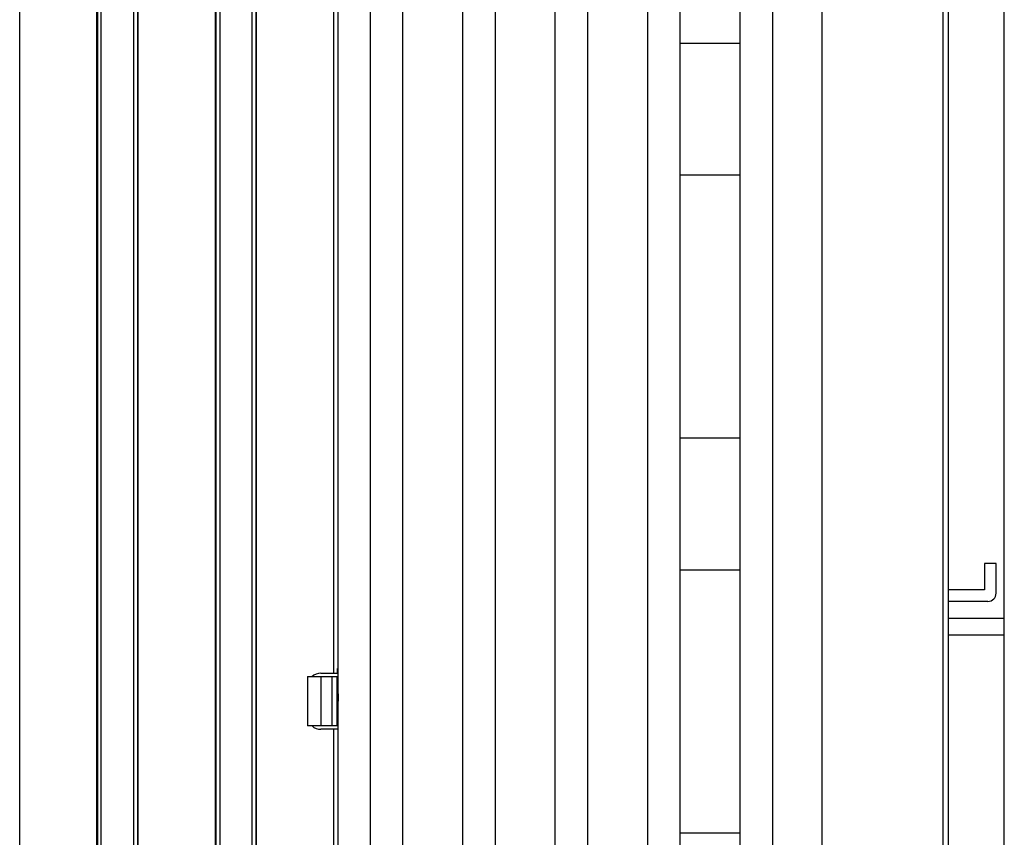
# Model space of a CAD drawing. Units: millimetres. Extents: x 703 to 1589, y -374 to -141.
# Drawn here: x 1169 to 1229, y -262 to -213 of the extents above; entities that cross this region are included whole.
import ezdxf

# ---------------------------------------------------------------- set-up
doc = ezdxf.new("R2010")
doc.units = ezdxf.units.MM
doc.header["$LTSCALE"] = 16.335
doc.header["$PDMODE"] = 3
doc.header["$PDSIZE"] = 0.3125
doc.layers.get('0').update_dxf_attribs({"linetype": 'CONTINUOUS'})
doc.layers.get('Defpoints').update_dxf_attribs({"linetype": 'CONTINUOUS'})
for name, color, linetype in [('8-21-1_X_T_4DXF_CONTINUOUS_LINE', 7, 'CONTINUOUS'), ('DUANZI-1_1_DXF_CONTINUOUS_LINE', 7, 'CONTINUOUS'), ('PRT0007_1_10DXF_CONTINUOUS_LINE', 7, 'CONTINUOUS'), ('PRT0007_1_17DXF_CONTINUOUS_LINE', 7, 'CONTINUOUS'), ('PRT0051_1_1_DXF_CONTINUOUS_LINE', 7, 'CONTINUOUS'), ('X3E_2KW_PEDESTAL_PDXF_DIMENSION', 7, 'CONTINUOUS')]:
    doc.layers.add(name, color=color, linetype=linetype)
doc.styles.get("Standard").update_dxf_attribs({"font": 'txt', "width": 0.8})
doc.dimstyles.new('DIMSTYLE_2', dxfattribs={"dimtxt": 2.2, "dimasz": 2.5, "dimexe": 1.2, "dimexo": 0.3, "dimgap": 0.55, "dimtad": 1, "dimdec": 3, "dimdsep": 46, "dimtxsty": 'Standard', "dimblk": '_FILLED', "dimblk1": '_FILLED', "dimblk2": '_FILLED', "dimcen": 0.09, "dimadec": 3, "dimazin": 2, "dimtp": 0.001, "dimtm": 0.001, "dimtfac": 1, "dimtdec": 3, "dimtofl": 0, "dimtmove": 0, "dimatfit": 3, "dimldrblk": '_FILLED', "dimfxl": 1, "dimtolj": 1, "dimarcsym": 0})

# ---------------------------------------------------------------- blocks, each defined once
blk = doc.blocks.new('_FILLED')
at = {"color": 0, "linetype": 'ByBlock'}
blk.add_solid([(0, 0), (-1, 0.16), (-1, -0.16)], dxfattribs=at)
blk = doc.blocks.new('*D47')
at = {"layer": 'Defpoints', "color": 0, "linetype": 'Continuous'}
for p in [(1229.379, -148.578), (1086.969, -167.81), (1229.379, -258.85)]:
    blk.add_point(p, dxfattribs=at)
at = {"layer": 'X3E_2KW_PEDESTAL_PDXF_DIMENSION', "color": 0, "linetype": 'Continuous', "lineweight": -2}
for p, q in [((1086.969, -167.51), (1086.969, -147.378)), ((1229.379, -258.55), (1229.379, -147.378)), ((1089.469, -148.578), (1226.879, -148.578))]:
    blk.add_line(p, q, dxfattribs=at)
at = {"layer": 'X3E_2KW_PEDESTAL_PDXF_DIMENSION', "color": 0, "linetype": 'Continuous', "lineweight": -2, "xscale": 2.5, "yscale": 2.5, "zscale": 2.5, "rotation": 180}
blk.add_blockref('_FILLED', (1086.969, -148.578), dxfattribs=at)
at = {"layer": 'X3E_2KW_PEDESTAL_PDXF_DIMENSION', "color": 0, "linetype": 'Continuous', "lineweight": -2, "xscale": 2.5, "yscale": 2.5, "zscale": 2.5}
blk.add_blockref('_FILLED', (1229.379, -148.578), dxfattribs=at)
at = {"layer": 'X3E_2KW_PEDESTAL_PDXF_DIMENSION', "color": 0, "linetype": 'Continuous', "insert": (1158.129, -141.362), "char_height": 5, "attachment_point": 2, "line_spacing_factor": 0.9}
blk.add_mtext('\\A1;142.4', dxfattribs=at)

msp = doc.modelspace()

# ---------------------------------------------------------------- linework, layer by layer
at = {"layer": '8-21-1_X_T_4DXF_CONTINUOUS_LINE', "color": 7, "linetype": 'Continuous'}
for p, q in [((1169.4728, -291.2209), (1169.4728, -173.898)), ((1174.1564, -173.8976), (1174.1564, -291.2209)), ((1174.1564, -291.2209), (1174.1564, -173.8976)), ((1176.6728, -291.2209), (1176.6728, -173.8974)), ((1176.6728, -291.2209), (1176.6728, -173.8974)), ((1181.3564, -173.897), (1181.3564, -291.2209)), ((1181.3564, -173.897), (1181.3564, -291.2209)), ((1183.8728, -291.2209), (1183.8728, -173.8969)), ((1183.8728, -291.2209), (1183.8728, -173.8969)), ((1181.6399, -175.1125), (1181.6399, -330.7142)), ((1183.5893, -175.1145), (1183.5893, -330.7142)), ((1188.8564, -332.6993), (1188.8564, -175.1112)), ((1188.8564, -332.6993), (1188.8564, -175.1112)), ((1190.7893, -175.1143), (1190.7893, -318.4616)), ((1190.7893, -175.1143), (1190.7893, -318.4616)), ((1174.4392, -334.0993), (1174.4392, -176.5527)), ((1176.3894, -176.1843), (1176.3894, -332.6993)), ((1174.1981, -186.5516), (1174.1981, -291.5516)), ((1176.6311, -186.5516), (1176.6311, -291.5516)), ((1181.3981, -186.5516), (1181.3981, -291.5516)), ((1183.8311, -186.5516), (1183.8311, -291.5516)), ((1169.4728, -291.2209), (1169.4728, -191.1152)), ((1188.5728, -210.7993), (1188.5728, -252.3993)), ((1188.5728, -210.7993), (1188.5728, -252.3993)), ((1188.5728, -255.7993), (1188.5728, -291.2209)), ((1188.5728, -255.7993), (1188.5728, -291.2209))]:
    msp.add_line(p, q, dxfattribs=at)
for points, knots in [([(1188.8068, -252.3923), (1188.807, -252.3808), (1188.8074, -252.3583), (1188.8081, -252.3257), (1188.8087, -252.2952), (1188.8094, -252.2667), (1188.8101, -252.2405), (1188.8108, -252.2164), (1188.8115, -252.1945), (1188.8122, -252.1748), (1188.813, -252.1574), (1188.8137, -252.1422), (1188.8143, -252.131), (1188.8148, -252.1233), (1188.8152, -252.1183), (1188.8156, -252.1139), (1188.816, -252.1101), (1188.8163, -252.1073), (1188.8165, -252.1054), (1188.8167, -252.1041), (1188.8169, -252.103), (1188.8171, -252.1021), (1188.8173, -252.1013), (1188.8175, -252.1006), (1188.8176, -252.1001), (1188.8178, -252.0998), (1188.8179, -252.0996), (1188.818, -252.0995), (1188.8181, -252.0994), (1188.8182, -252.0994), (1188.8182, -252.0994)], [0, 0, 0, 0, 0.1182351, 0.2294518, 0.3335512, 0.43044, 0.5200247, 0.6022123, 0.6769096, 0.7440239, 0.8034629, 0.8551348, 0.8989489, 0.9178848, 0.934837, 0.9498069, 0.9627965, 0.9738089, 0.9785752, 0.9828494, 0.9866327, 0.9899272, 0.9927357, 0.9950629, 0.9969172, 0.9983157, 0.9988561, 0.9993025, 0.9996734, 1, 1, 1, 1]), ([(1188.8182, -252.0994), (1188.8183, -252.0994), (1188.8183, -252.0994), (1188.8184, -252.0995), (1188.8185, -252.0996), (1188.8187, -252.0998), (1188.8188, -252.1001), (1188.819, -252.1006), (1188.8192, -252.1013), (1188.8194, -252.1021), (1188.8196, -252.103), (1188.8198, -252.1041), (1188.8199, -252.1054), (1188.8202, -252.1073), (1188.8205, -252.1101), (1188.8209, -252.1139), (1188.8213, -252.1183), (1188.8216, -252.1233), (1188.8222, -252.1311), (1188.8228, -252.1422), (1188.8235, -252.1574), (1188.8242, -252.1748), (1188.8249, -252.1945), (1188.8257, -252.2164), (1188.8264, -252.2405), (1188.827, -252.2668), (1188.8277, -252.2953), (1188.8284, -252.3258), (1188.8291, -252.3585), (1188.8295, -252.3809), (1188.8297, -252.3925)], [0, 0, 0, 0, 0.0003265, 0.0006974, 0.0011439, 0.0016843, 0.0030829, 0.0049374, 0.0072648, 0.0100735, 0.0133681, 0.0171516, 0.021426, 0.0261924, 0.0372049, 0.0501946, 0.0651645, 0.0821164, 0.1010518, 0.144865, 0.1965368, 0.2559762, 0.3230913, 0.3977897, 0.4799781, 0.5695636, 0.6664525, 0.7705515, 0.8817669, 1, 1, 1, 1]), ([(1188.8182, -252.0994), (1188.8183, -252.0994), (1188.8183, -252.0994), (1188.8184, -252.0995), (1188.8185, -252.0996), (1188.8187, -252.0998), (1188.8188, -252.1001), (1188.819, -252.1006), (1188.8192, -252.1013), (1188.8194, -252.1021), (1188.8196, -252.103), (1188.8198, -252.1041), (1188.8199, -252.1054), (1188.8202, -252.1073), (1188.8205, -252.1101), (1188.8209, -252.1139), (1188.8213, -252.1183), (1188.8216, -252.1233), (1188.8222, -252.1311), (1188.8228, -252.1422), (1188.8235, -252.1574), (1188.8242, -252.1748), (1188.8249, -252.1945), (1188.8257, -252.2164), (1188.8264, -252.2405), (1188.827, -252.2668), (1188.8277, -252.2953), (1188.8284, -252.3258), (1188.8291, -252.3585), (1188.8295, -252.3809), (1188.8297, -252.3925)], [0, 0, 0, 0, 0.0003265, 0.0006974, 0.0011439, 0.0016843, 0.0030829, 0.0049374, 0.0072648, 0.0100735, 0.0133681, 0.0171516, 0.021426, 0.0261924, 0.0372049, 0.0501946, 0.0651645, 0.0821164, 0.1010518, 0.144865, 0.1965368, 0.2559762, 0.3230913, 0.3977897, 0.4799781, 0.5695636, 0.6664525, 0.7705515, 0.8817669, 1, 1, 1, 1]), ([(1188.8297, -252.3925), (1188.8302, -252.4226), (1188.8313, -252.4862), (1188.8327, -252.5868), (1188.8339, -252.6973), (1188.8347, -252.7742), (1188.8351, -252.8142)], [0, 0, 0, 0, 0.2138881, 0.452957, 0.7155475, 1, 1, 1, 1]), ([(1188.8297, -252.3925), (1188.8302, -252.4226), (1188.8313, -252.4862), (1188.8327, -252.5868), (1188.8339, -252.6973), (1188.8347, -252.7742), (1188.8351, -252.8142)], [0, 0, 0, 0, 0.2138881, 0.452957, 0.7155475, 1, 1, 1, 1]), ([(1188.8351, -252.8142), (1188.8355, -252.8603), (1188.8363, -252.9555), (1188.8377, -253.1559), (1188.839, -253.4227), (1188.84, -253.7559), (1188.8402, -253.9838), (1188.8402, -254.0993)], [0, 0, 0, 0, 0.1076509, 0.2221011, 0.4679791, 0.730331, 1, 1, 1, 1])]:
    msp.add_open_spline(points, degree=3, knots=knots, dxfattribs=at)
at = {"layer": 'DUANZI-1_1_DXF_CONTINUOUS_LINE', "color": 7, "linetype": 'Continuous'}
for p, q in [((1228.1794, -245.7244), (1228.1794, -247.3244)), ((1228.8794, -245.7244), (1228.1794, -245.7244)), ((1228.8794, -247.5244), (1228.8794, -245.7244)), ((1228.1794, -247.3244), (1225.9687, -247.3244)), ((1228.3794, -248.0244), (1225.9687, -248.0244)), ((1229.3794, -249.0744), (1225.9687, -249.0744)), ((1229.3794, -284.5728), (1229.3794, -249.0761)), ((1229.3794, -250.0744), (1225.9687, -250.0744))]:
    msp.add_line(p, q, dxfattribs=at)
msp.add_arc((1228.3794, -247.5244), 0.5, 270, 0, dxfattribs=at)
at = {"layer": 'PRT0007_1_10DXF_CONTINUOUS_LINE', "color": 7, "linetype": 'Continuous'}
for p, q in [((1225.9687, -206.5993), (1225.9687, -332.7993)), ((1225.6692, -332.7993), (1225.6692, -211.4353))]:
    msp.add_line(p, q, dxfattribs=at)
at = {"layer": 'PRT0007_1_17DXF_CONTINUOUS_LINE', "color": 7, "linetype": 'Continuous'}
for p, q in [((1225.9687, -206.5993), (1225.9687, -332.7993)), ((1225.6692, -332.7993), (1225.6692, -211.4353))]:
    msp.add_line(p, q, dxfattribs=at)
at = {"layer": 'PRT0051_1_1_DXF_CONTINUOUS_LINE', "color": 7, "linetype": 'Continuous'}
for p, q in [((1215.2893, -333.5993), (1215.2893, -174.5993)), ((1218.2893, -333.5993), (1218.2893, -174.5993)), ((1192.7893, -333.0993), (1192.7893, -175.0993)), ((1196.4143, -175.0993), (1196.4143, -333.0993)), ((1198.4143, -333.0993), (1198.4143, -175.0993)), ((1202.0393, -175.0993), (1202.0393, -313.7576)), ((1204.0393, -312.8246), (1204.0393, -175.0993)), ((1213.2893, -175.0993), (1213.2893, -333.0993)), ((1207.6643, -184.4745), (1207.6643, -333.0993)), ((1209.6643, -333.0993), (1209.6643, -184.6551)), ((1213.2893, -214.0993), (1209.6643, -214.0993)), ((1213.2893, -222.0993), (1209.6643, -222.0993)), ((1213.2893, -238.0993), (1209.6643, -238.0993)), ((1209.6643, -246.0993), (1213.2893, -246.0993)), ((1186.9893, -252.5993), (1186.9893, -255.5993)), ((1186.9893, -252.5993), (1188.7893, -252.5993)), ((1187.7893, -252.3993), (1188.8296, -252.3993)), ((1187.7894, -252.5993), (1187.7894, -255.5993)), ((1188.4893, -255.5993), (1188.4893, -252.5993)), ((1188.7893, -255.5993), (1188.7893, -252.5993)), ((1188.7893, -255.5993), (1186.9893, -255.5993)), ((1188.8296, -255.7993), (1187.7893, -255.7993)), ((1209.6643, -262.0993), (1213.2893, -262.0993))]:
    msp.add_line(p, q, dxfattribs=at)
for centre, start, end in [((1187.7893, -253.1993), 90, 131.409631), ((1187.7893, -254.9993), 228.590369, 270)]:
    msp.add_arc(centre, 0.8, start, end, dxfattribs=at)

# ---------------------------------------------------------------- dimensions: what is measured, and where the dimension line sits
at = {"layer": 'X3E_2KW_PEDESTAL_PDXF_DIMENSION', "linetype": 'Continuous'}
dim = msp.add_linear_dim(base=(1229.3794, -148.5784), p1=(1086.9687, -167.8099), p2=(1229.3794, -258.8503), dimstyle='DIMSTYLE_2', override={"dimtxt": 5, "dimdec": 1}, dxfattribs=at)
dim.commit()
dim.dimension.update_dxf_attribs({"geometry": '*D47', "text_midpoint": (1158.1294, -148.5784), "dimtype": 160})

doc.saveas('drawing.dxf')
